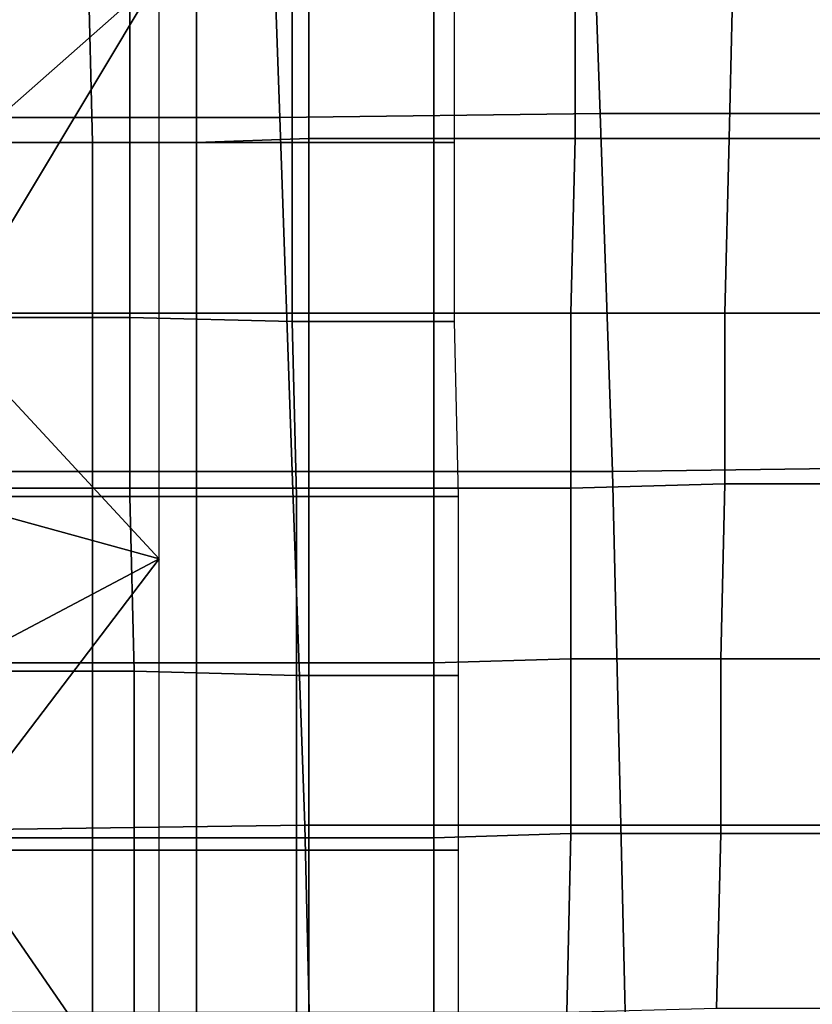
# Model space of a CAD drawing. Extents: x -0.031 to 0.452, y -0.151 to 0.211.
# Drawn here: x 0.059 to 0.079, y 0.089 to 0.113 of the extents above; entities that cross this region are included whole.
import ezdxf

# ---------------------------------------------------------------- set-up
doc = ezdxf.new("R2010")
doc.units = 0
doc.layers.add('COVER_1', color=7, linetype='CONTINUOUS')
doc.layers.add('PORCELAIN_1', color=7, linetype='CONTINUOUS')

msp = doc.modelspace()

# ---------------------------------------------------------------- linework, layer by layer
at = {"layer": 'COVER_1'}
for points in [[(0.0582, 0.1102, 0.3922), (0.0621, 0.1102, 0.3918), (0.0621, 0.1145, 0.3917), (0.0582, 0.1145, 0.3921)], [(0.066, 0.1102, 0.3914), (0.066, 0.1145, 0.3913), (0.0621, 0.1145, 0.3917), (0.0621, 0.1102, 0.3918)], [(0.0699, 0.1145, 0.391), (0.066, 0.1145, 0.3913), (0.066, 0.1102, 0.3914), (0.0699, 0.1102, 0.391)], [(0.0765, 0.1103, 0.3956), (0.0766, 0.1144, 0.3955), (0.0806, 0.1145, 0.3952), (0.0805, 0.1103, 0.3953)], [(0.0587, 0.1102, 0.3969), (0.0587, 0.1144, 0.3968), (0.0611, 0.1144, 0.3966), (0.0612, 0.1102, 0.3967)], [(0.0611, 0.1144, 0.3966), (0.0637, 0.1144, 0.3964), (0.0637, 0.1102, 0.3965), (0.0612, 0.1102, 0.3967)], [(0.0664, 0.1144, 0.3962), (0.0664, 0.1103, 0.3963), (0.0637, 0.1102, 0.3965), (0.0637, 0.1144, 0.3964)], [(0.0664, 0.1103, 0.3963), (0.0664, 0.1144, 0.3962), (0.0694, 0.1144, 0.396), (0.0694, 0.1103, 0.3961)], [(0.0728, 0.1103, 0.3959), (0.0694, 0.1103, 0.3961), (0.0694, 0.1144, 0.396), (0.0728, 0.1144, 0.3958)], [(0.0766, 0.1144, 0.3955), (0.0765, 0.1103, 0.3956), (0.0728, 0.1103, 0.3959), (0.0728, 0.1144, 0.3958)], [(0.0577, 0.1057, 0.3847), (0.0628, 0.1002, 0.3828), (0.0628, 0.1142, 0.3828)], [(0.0577, 0.1097, 0.3847), (0.0577, 0.1057, 0.3847), (0.0628, 0.1142, 0.3828)], [(0.0577, 0.1138, 0.3847), (0.0577, 0.1097, 0.3847), (0.0628, 0.1142, 0.3828)], [(0.0637, 0.1061, 0.3966), (0.0637, 0.1102, 0.3965), (0.0664, 0.1103, 0.3963), (0.0664, 0.1061, 0.3964)], [(0.0694, 0.1061, 0.3962), (0.0664, 0.1061, 0.3964), (0.0664, 0.1103, 0.3963), (0.0694, 0.1103, 0.3961)], [(0.0728, 0.1103, 0.3959), (0.0727, 0.1061, 0.3959), (0.0694, 0.1061, 0.3962), (0.0694, 0.1103, 0.3961)], [(0.0727, 0.1061, 0.3959), (0.0728, 0.1103, 0.3959), (0.0765, 0.1103, 0.3956), (0.0764, 0.1061, 0.3957)], [(0.0765, 0.1103, 0.3956), (0.0805, 0.1103, 0.3953), (0.0804, 0.1061, 0.3954), (0.0764, 0.1061, 0.3957)], [(0.0582, 0.1102, 0.3922), (0.0582, 0.106, 0.3923), (0.0621, 0.106, 0.3918), (0.0621, 0.1102, 0.3918)], [(0.0587, 0.1102, 0.3969), (0.0612, 0.1102, 0.3967), (0.0612, 0.1061, 0.3968), (0.0588, 0.1061, 0.397)], [(0.0637, 0.1102, 0.3965), (0.0637, 0.1061, 0.3966), (0.0612, 0.1061, 0.3968), (0.0612, 0.1102, 0.3967)], [(0.0621, 0.106, 0.3918), (0.066, 0.1059, 0.3915), (0.066, 0.1102, 0.3914), (0.0621, 0.1102, 0.3918)], [(0.0699, 0.1102, 0.391), (0.066, 0.1102, 0.3914), (0.066, 0.1059, 0.3915), (0.0699, 0.1059, 0.3911)], [(0.0621, 0.1017, 0.3919), (0.0621, 0.106, 0.3918), (0.0582, 0.106, 0.3923), (0.0582, 0.1017, 0.3923)], [(0.0612, 0.1061, 0.3968), (0.0612, 0.1019, 0.3969), (0.0588, 0.1019, 0.3971), (0.0588, 0.1061, 0.397)], [(0.0612, 0.1019, 0.3969), (0.0612, 0.1061, 0.3968), (0.0637, 0.1061, 0.3966), (0.0637, 0.1019, 0.3967)], [(0.0621, 0.1017, 0.3919), (0.0661, 0.1017, 0.3915), (0.066, 0.1059, 0.3915), (0.0621, 0.106, 0.3918)], [(0.0664, 0.1019, 0.3965), (0.0637, 0.1019, 0.3967), (0.0637, 0.1061, 0.3966), (0.0664, 0.1061, 0.3964)], [(0.0694, 0.1061, 0.3962), (0.0694, 0.1019, 0.3963), (0.0664, 0.1019, 0.3965), (0.0664, 0.1061, 0.3964)], [(0.0694, 0.1019, 0.3963), (0.0694, 0.1061, 0.3962), (0.0727, 0.1061, 0.3959), (0.0727, 0.1019, 0.396)], [(0.0727, 0.1061, 0.3959), (0.0764, 0.1061, 0.3957), (0.0764, 0.102, 0.3958), (0.0727, 0.1019, 0.396)], [(0.0804, 0.1061, 0.3954), (0.0804, 0.102, 0.3955), (0.0764, 0.102, 0.3958), (0.0764, 0.1061, 0.3957)], [(0.0699, 0.1059, 0.3911), (0.066, 0.1059, 0.3915), (0.0661, 0.1017, 0.3915), (0.07, 0.1017, 0.3912)], [(0.0628, 0.1002, 0.3828), (0.0577, 0.1057, 0.3847), (0.0577, 0.1016, 0.3847)], [(0.0764, 0.102, 0.3958), (0.0763, 0.0978, 0.3958), (0.0727, 0.0978, 0.3961), (0.0727, 0.1019, 0.396)], [(0.0763, 0.0978, 0.3958), (0.0764, 0.102, 0.3958), (0.0804, 0.102, 0.3955), (0.0803, 0.0978, 0.3956)], [(0.0621, 0.1017, 0.3919), (0.0582, 0.1017, 0.3923), (0.0583, 0.0975, 0.3924), (0.0622, 0.0975, 0.392)], [(0.0588, 0.0977, 0.3971), (0.0588, 0.1019, 0.3971), (0.0612, 0.1019, 0.3969), (0.0612, 0.0977, 0.397)], [(0.0637, 0.0977, 0.3968), (0.0612, 0.0977, 0.397), (0.0612, 0.1019, 0.3969), (0.0637, 0.1019, 0.3967)], [(0.0661, 0.0974, 0.3916), (0.0661, 0.1017, 0.3915), (0.0621, 0.1017, 0.3919), (0.0622, 0.0975, 0.392)], [(0.0664, 0.1019, 0.3965), (0.0664, 0.0977, 0.3966), (0.0637, 0.0977, 0.3968), (0.0637, 0.1019, 0.3967)], [(0.07, 0.1017, 0.3912), (0.0661, 0.1017, 0.3915), (0.0661, 0.0974, 0.3916), (0.07, 0.0974, 0.3913)], [(0.0664, 0.0977, 0.3966), (0.0664, 0.1019, 0.3965), (0.0694, 0.1019, 0.3963), (0.0694, 0.0977, 0.3963)], [(0.0694, 0.1019, 0.3963), (0.0727, 0.1019, 0.396), (0.0727, 0.0978, 0.3961), (0.0694, 0.0977, 0.3963)], [(0.0577, 0.1016, 0.3847), (0.0577, 0.0975, 0.3847), (0.0628, 0.1002, 0.3828)], [(0.0628, 0.0861, 0.3827), (0.0628, 0.1002, 0.3828), (0.0577, 0.0935, 0.3847)], [(0.0577, 0.0935, 0.3847), (0.0628, 0.1002, 0.3828), (0.0577, 0.0975, 0.3847)], [(0.0612, 0.0935, 0.397), (0.0588, 0.0935, 0.3972), (0.0588, 0.0977, 0.3971), (0.0612, 0.0977, 0.397)], [(0.0637, 0.0977, 0.3968), (0.0637, 0.0935, 0.3968), (0.0612, 0.0935, 0.397), (0.0612, 0.0977, 0.397)], [(0.0637, 0.0935, 0.3968), (0.0637, 0.0977, 0.3968), (0.0664, 0.0977, 0.3966), (0.0664, 0.0935, 0.3966)], [(0.0664, 0.0977, 0.3966), (0.0694, 0.0977, 0.3963), (0.0694, 0.0935, 0.3964), (0.0664, 0.0935, 0.3966)], [(0.0727, 0.0978, 0.3961), (0.0727, 0.0936, 0.3962), (0.0694, 0.0935, 0.3964), (0.0694, 0.0977, 0.3963)], [(0.0727, 0.0936, 0.3962), (0.0727, 0.0978, 0.3961), (0.0763, 0.0978, 0.3958), (0.0763, 0.0936, 0.3959)], [(0.0802, 0.0936, 0.3956), (0.0763, 0.0936, 0.3959), (0.0763, 0.0978, 0.3958), (0.0803, 0.0978, 0.3956)], [(0.0622, 0.0975, 0.392), (0.0583, 0.0975, 0.3924), (0.0583, 0.0932, 0.3925), (0.0622, 0.0932, 0.3921)], [(0.0661, 0.0932, 0.3917), (0.0661, 0.0974, 0.3916), (0.0622, 0.0975, 0.392), (0.0622, 0.0932, 0.3921)], [(0.07, 0.0974, 0.3913), (0.0661, 0.0974, 0.3916), (0.0661, 0.0932, 0.3917), (0.07, 0.0932, 0.3914)], [(0.0577, 0.0935, 0.3847), (0.0577, 0.0894, 0.3847), (0.0628, 0.0861, 0.3827)], [(0.0612, 0.0935, 0.397), (0.0612, 0.0893, 0.3971), (0.0588, 0.0893, 0.3973), (0.0588, 0.0935, 0.3972)], [(0.0612, 0.0893, 0.3971), (0.0612, 0.0935, 0.397), (0.0637, 0.0935, 0.3968), (0.0637, 0.0893, 0.3969)], [(0.0637, 0.0935, 0.3968), (0.0664, 0.0935, 0.3966), (0.0664, 0.0893, 0.3967), (0.0637, 0.0893, 0.3969)], [(0.0694, 0.0935, 0.3964), (0.0694, 0.0893, 0.3965), (0.0664, 0.0893, 0.3967), (0.0664, 0.0935, 0.3966)], [(0.0694, 0.0893, 0.3965), (0.0694, 0.0935, 0.3964), (0.0727, 0.0936, 0.3962), (0.0726, 0.0893, 0.3962)], [(0.0762, 0.0894, 0.396), (0.0726, 0.0893, 0.3962), (0.0727, 0.0936, 0.3962), (0.0763, 0.0936, 0.3959)], [(0.0802, 0.0936, 0.3956), (0.0802, 0.0894, 0.3957), (0.0762, 0.0894, 0.396), (0.0763, 0.0936, 0.3959)], [(0.0622, 0.089, 0.3921), (0.0622, 0.0932, 0.3921), (0.0583, 0.0932, 0.3925), (0.0583, 0.089, 0.3925)], [(0.0661, 0.0889, 0.3917), (0.0661, 0.0932, 0.3917), (0.0622, 0.0932, 0.3921), (0.0622, 0.089, 0.3921)], [(0.07, 0.0932, 0.3914), (0.0661, 0.0932, 0.3917), (0.0661, 0.0889, 0.3917), (0.07, 0.0889, 0.3914)]]:
    msp.add_3dface(points, dxfattribs=at)
at = {"layer": 'PORCELAIN_1'}
for points in [[(0.0577, 0.1193, 0.3511), (0.0654, 0.1193, 0.3511), (0.0657, 0.1108, 0.3511), (0.0581, 0.1108, 0.3511)], [(0.0657, 0.1108, 0.3511), (0.0654, 0.1193, 0.3511), (0.0731, 0.1194, 0.3511), (0.0734, 0.1109, 0.3511)], [(0.0731, 0.1194, 0.3511), (0.0809, 0.1194, 0.3511), (0.0812, 0.1109, 0.3511), (0.0734, 0.1109, 0.3511)], [(0.0581, 0.1108, 0.3511), (0.0657, 0.1108, 0.3511), (0.066, 0.1023, 0.3511), (0.0584, 0.1023, 0.3511)], [(0.066, 0.1023, 0.3511), (0.0657, 0.1108, 0.3511), (0.0734, 0.1109, 0.3511), (0.0737, 0.1023, 0.3511)], [(0.0734, 0.1109, 0.3511), (0.0812, 0.1109, 0.3511), (0.0814, 0.1024, 0.3511), (0.0737, 0.1023, 0.3511)], [(0.0584, 0.1023, 0.3511), (0.066, 0.1023, 0.3511), (0.0663, 0.0938, 0.3511), (0.0587, 0.0937, 0.3511)], [(0.0663, 0.0938, 0.3511), (0.066, 0.1023, 0.3511), (0.0737, 0.1023, 0.3511), (0.0739, 0.0938, 0.3511)], [(0.0737, 0.1023, 0.3511), (0.0814, 0.1024, 0.3511), (0.0816, 0.0938, 0.3511), (0.0739, 0.0938, 0.3511)], [(0.0587, 0.0937, 0.3511), (0.0663, 0.0938, 0.3511), (0.0665, 0.0852, 0.3511), (0.0589, 0.0852, 0.3511)], [(0.0665, 0.0852, 0.3511), (0.0663, 0.0938, 0.3511), (0.0739, 0.0938, 0.3511), (0.0741, 0.0852, 0.3511)], [(0.0739, 0.0938, 0.3511), (0.0816, 0.0938, 0.3511), (0.0818, 0.0852, 0.3511), (0.0741, 0.0852, 0.3511)]]:
    msp.add_3dface(points, dxfattribs=at)

doc.saveas('drawing.dxf')
